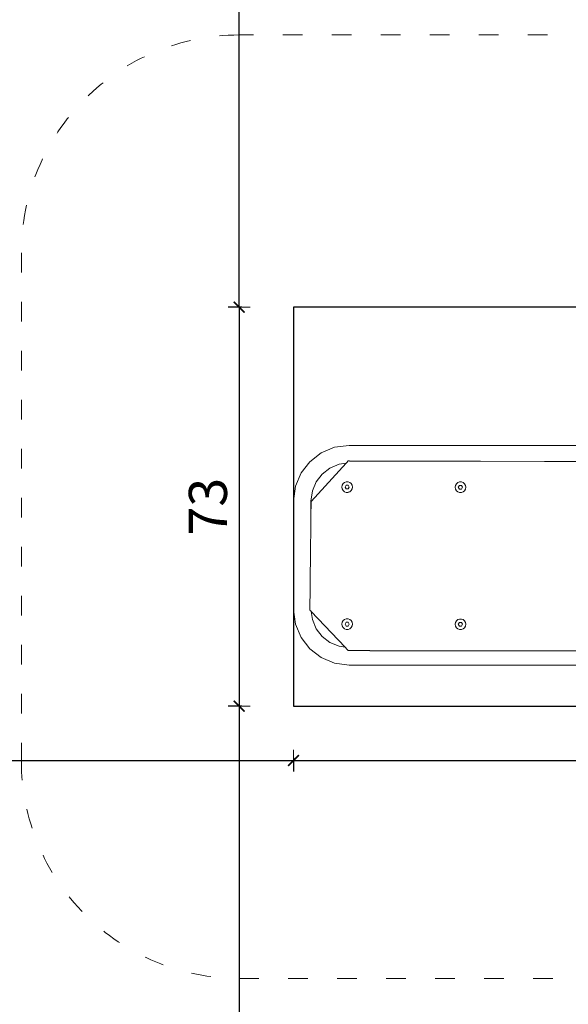
# Model space of a CAD drawing. Extents: x -3173 to -1108, y 5348 to 5824.
# Drawn here: x -1473 to -1372, y 5544 to 5725 of the extents above; entities that cross this region are included whole.
import ezdxf

# ---------------------------------------------------------------- set-up
doc = ezdxf.new("R2010")
doc.units = 0
doc.header["$MEASUREMENT"] = 0
doc.linetypes.add('ACAD_ISO03W100', pattern=[30, 12, -18])
doc.linetypes.add('JIS_02_4.0', pattern=[5.5, 4, -1.5])
doc.layers.get('Defpoints').update_dxf_attribs({"color": 250})
for name, color, linetype, lineweight in [('0-03 wymiary', 6, 'Continuous', 5), ('1-02 wid cienki', 8, 'Continuous', 5), ('ProfileEdges_Nr_Pióra__7', 7, 'Continuous', 18)]:
    doc.layers.add(name, color=color, linetype=linetype, lineweight=lineweight)
doc.styles.add('1-25', font='txt', dxfattribs={"height": 7})
doc.dimstyles.new('1-25', dxfattribs={"dimtxt": 7, "dimasz": 0.2, "dimexe": 2, "dimexo": 5, "dimgap": 1.25, "dimtad": 1, "dimdec": 0, "dimrnd": 0.5, "dimtxsty": '1-25', "dimblk": 'BG dim mark', "dimcen": 0, "dimclrd": 256, "dimclre": 8, "dimclrt": 11, "dimadec": 0, "dimazin": 0, "dimtfac": 1, "dimtdec": 0, "dimtix": 1, "dimtmove": 1, "dimatfit": 3, "dimfxl": 0.5, "dimtfill": 1, "dimarcsym": 0})

# ---------------------------------------------------------------- blocks, each defined once
blk = doc.blocks.new('BG dim mark')
for p, q in [((0, -10), (0, 10)), ((10, 0), (-10, 0))]:
    blk.add_line(p, q)
at = {"color": 0, "linetype": 'ByBlock', "const_width": 1.5}
blk.add_lwpolyline([(5, 5), (-5, -5)], dxfattribs=at)
blk = doc.blocks.new('*D105')
at = {"layer": '0-03 wymiary', "color": 8, "linetype": 'JIS_02_4.0', "lineweight": -2, "transparency": 16777216}
for p, q in [((-298.08, 324.3), (-300.58, 324.3)), ((-298.08, 251.06), (-300.58, 251.06))]:
    blk.add_line(p, q, dxfattribs=at)
at = {"layer": '0-03 wymiary', "lineweight": -2, "transparency": 16777216}
blk.add_line((-298.58, 324.1), (-298.58, 251.26), dxfattribs=at)
at = {"layer": 'Defpoints', "color": 0, "transparency": 16777216}
for p in [(-288.58, 324.3), (-298.58, 251.06), (-288.58, 251.06)]:
    blk.add_point(p, dxfattribs=at)
at = {"layer": '0-03 wymiary', "lineweight": -2, "transparency": 16777216, "xscale": 0.2, "yscale": 0.2, "zscale": 0.2}
for p, rotation in [((-298.58, 324.3), 90), ((-298.58, 251.06), 270)]:
    blk.add_blockref('BG dim mark', p, dxfattribs=dict(at, rotation=rotation))
at = {"layer": '0-03 wymiary', "color": 11, "transparency": 16777216, "insert": (-303.41, 287.68), "char_height": 7, "attachment_point": 5, "rotation": 90, "style": '1-25', "bg_fill": 3, "box_fill_scale": 1.25, "bg_fill_color": 256, "bg_fill_true_color": 13158600, "bg_fill_transparency": 0}
blk.add_mtext('73', dxfattribs=at)
blk = doc.blocks.new('*D106')
at = {"layer": '0-03 wymiary', "color": 8, "linetype": 'JIS_02_4.0', "lineweight": -2, "transparency": 16777216}
for p, q in [((-298.08, 251.06), (-300.58, 251.06)), ((-298.08, 101.06), (-300.58, 101.06))]:
    blk.add_line(p, q, dxfattribs=at)
at = {"layer": '0-03 wymiary', "lineweight": -2, "transparency": 16777216}
blk.add_line((-298.58, 250.86), (-298.58, 101.26), dxfattribs=at)
at = {"layer": 'Defpoints', "color": 0, "transparency": 16777216}
for p in [(-288.58, 251.06), (-298.58, 101.06), (-207.25, 101.06)]:
    blk.add_point(p, dxfattribs=at)
at = {"layer": '0-03 wymiary', "lineweight": -2, "transparency": 16777216, "xscale": 0.2, "yscale": 0.2, "zscale": 0.2}
for p, rotation in [((-298.58, 251.06), 90), ((-298.58, 101.06), 270)]:
    blk.add_blockref('BG dim mark', p, dxfattribs=dict(at, rotation=rotation))
at = {"layer": '0-03 wymiary', "color": 11, "transparency": 16777216, "insert": (-303.41, 176.06), "char_height": 7, "attachment_point": 5, "rotation": 90, "style": '1-25', "bg_fill": 3, "box_fill_scale": 1.25, "bg_fill_color": 256, "bg_fill_true_color": 13158600, "bg_fill_transparency": 0}
blk.add_mtext('150', dxfattribs=at)
blk = doc.blocks.new('*D101')
at = {"layer": '0-03 wymiary', "color": 8, "linetype": 'JIS_02_4.0', "lineweight": -2, "transparency": 16777216}
for p, q in [((-298.08, 474.3), (-300.58, 474.3)), ((-298.08, 324.3), (-300.58, 324.3))]:
    blk.add_line(p, q, dxfattribs=at)
at = {"layer": '0-03 wymiary', "lineweight": -2, "transparency": 16777216}
blk.add_line((-298.58, 324.5), (-298.58, 474.1), dxfattribs=at)
at = {"layer": 'Defpoints', "color": 0, "transparency": 16777216}
for p in [(-298.58, 474.3), (-207.25, 474.3), (-288.58, 324.3)]:
    blk.add_point(p, dxfattribs=at)
at = {"layer": '0-03 wymiary', "lineweight": -2, "transparency": 16777216, "xscale": 0.2, "yscale": 0.2, "zscale": 0.2}
for p, rotation in [((-298.58, 474.3), 90), ((-298.58, 324.3), 270)]:
    blk.add_blockref('BG dim mark', p, dxfattribs=dict(at, rotation=rotation))
at = {"layer": '0-03 wymiary', "color": 11, "transparency": 16777216, "insert": (-303.41, 399.3), "char_height": 7, "attachment_point": 5, "rotation": 90, "style": '1-25', "bg_fill": 3, "box_fill_scale": 1.25, "bg_fill_color": 256, "bg_fill_true_color": 13158600, "bg_fill_transparency": 0}
blk.add_mtext('150', dxfattribs=at)
blk = doc.blocks.new('*D103')
at = {"layer": '0-03 wymiary', "color": 8, "linetype": 'JIS_02_4.0', "lineweight": -2, "transparency": 16777216}
for p, q in [((-438.58, 241.56), (-438.58, 239.06)), ((-288.58, 241.56), (-288.58, 239.06))]:
    blk.add_line(p, q, dxfattribs=at)
at = {"layer": '0-03 wymiary', "lineweight": -2, "transparency": 16777216}
blk.add_line((-438.38, 241.06), (-288.78, 241.06), dxfattribs=at)
at = {"layer": 'Defpoints', "color": 0, "transparency": 16777216}
for p in [(-438.58, 287.68), (-288.58, 251.06), (-288.58, 241.06)]:
    blk.add_point(p, dxfattribs=at)
at = {"layer": '0-03 wymiary', "lineweight": -2, "transparency": 16777216, "xscale": 0.2, "yscale": 0.2, "zscale": 0.2, "rotation": 180}
blk.add_blockref('BG dim mark', (-438.58, 241.06), dxfattribs=at)
at = {"layer": '0-03 wymiary', "lineweight": -2, "transparency": 16777216, "xscale": 0.2, "yscale": 0.2, "zscale": 0.2}
blk.add_blockref('BG dim mark', (-288.58, 241.06), dxfattribs=at)
at = {"layer": '0-03 wymiary', "color": 11, "transparency": 16777216, "insert": (-363.58, 245.88), "char_height": 7, "attachment_point": 5, "style": '1-25', "bg_fill": 3, "box_fill_scale": 1.25, "bg_fill_color": 256, "bg_fill_true_color": 13158600, "bg_fill_transparency": 0}
blk.add_mtext('150', dxfattribs=at)
blk = doc.blocks.new('*D104')
at = {"layer": '0-03 wymiary', "color": 8, "linetype": 'JIS_02_4.0', "lineweight": -2, "transparency": 16777216}
for p, q in [((-288.58, 241.56), (-288.58, 239.06)), ((-125.93, 241.56), (-125.93, 239.06))]:
    blk.add_line(p, q, dxfattribs=at)
at = {"layer": '0-03 wymiary', "lineweight": -2, "transparency": 16777216}
blk.add_line((-288.38, 241.06), (-126.13, 241.06), dxfattribs=at)
at = {"layer": 'Defpoints', "color": 0, "transparency": 16777216}
for p in [(-288.58, 251.06), (-125.93, 251.06), (-125.93, 241.06)]:
    blk.add_point(p, dxfattribs=at)
at = {"layer": '0-03 wymiary', "lineweight": -2, "transparency": 16777216, "xscale": 0.2, "yscale": 0.2, "zscale": 0.2, "rotation": 180}
blk.add_blockref('BG dim mark', (-288.58, 241.06), dxfattribs=at)
at = {"layer": '0-03 wymiary', "lineweight": -2, "transparency": 16777216, "xscale": 0.2, "yscale": 0.2, "zscale": 0.2}
blk.add_blockref('BG dim mark', (-125.93, 241.06), dxfattribs=at)
at = {"layer": '0-03 wymiary', "color": 11, "transparency": 16777216, "insert": (-207.25, 245.88), "char_height": 7, "attachment_point": 5, "style": '1-25', "bg_fill": 3, "box_fill_scale": 1.25, "bg_fill_color": 256, "bg_fill_true_color": 13158600, "bg_fill_transparency": 0}
blk.add_mtext('163', dxfattribs=at)
blk = doc.blocks.new('*U91')
at = {"layer": '1-02 wid cienki', "linetype": 'ACAD_ISO03W100', "ltscale": 0.3}
blk.add_lwpolyline([(-298.58, 201.06), (-115.93, 201.06, 0.414214), (-75.93, 241.06), (-75.93, 334.3, 0.414214), (-115.93, 374.3), (-298.58, 374.3, 0.414214), (-338.58, 334.3), (-338.58, 241.06, 0.414214)], format="xyb", close=True, dxfattribs=at)
at = {"layer": 'Defpoints'}
blk.add_lwpolyline([(-288.58, 251.06), (-125.93, 251.06), (-125.93, 324.3), (-288.58, 324.3)], close=True, dxfattribs=at)
at = {"layer": '0-03 wymiary'}
dim = blk.add_linear_dim(base=(-298.58, 251.06), p1=(-288.58, 324.3), p2=(-288.58, 251.06), angle=90, dimstyle='1-25', override={"dimfxlon": 1}, dxfattribs=at)
dim.commit()
dim.dimension.update_dxf_attribs({"geometry": '*D105', "text_midpoint": (-303.41, 287.68)})
for base, p1, p2, picture, middle in [((-298.58, 474.3), (-288.58, 324.3), (-207.25, 474.3), '*D101', (-303.41, 399.3)), ((-298.58, 101.06), (-288.58, 251.06), (-207.25, 101.06), '*D106', (-303.41, 176.06))]:
    dim = blk.add_linear_dim(base=base, p1=p1, p2=p2, angle=90, dimstyle='1-25', override={"dimfxlon": 1}, dxfattribs=at)
    dim.commit()
    dim.dimension.update_dxf_attribs({"geometry": picture, "text_midpoint": middle})
dim = blk.add_linear_dim(base=(-288.58, 241.06), p1=(-438.58, 287.68), p2=(-288.58, 251.06), dimstyle='1-25', override={"dimfxlon": 1}, dxfattribs=at)
dim.commit()
dim.dimension.update_dxf_attribs({"geometry": '*D103', "text_midpoint": (-363.58, 245.88)})
dim = blk.add_linear_dim(base=(-125.93, 241.06), p1=(-288.58, 251.06), p2=(-125.93, 251.06), dimstyle='1-25', override={"dimfxlon": 1}, dxfattribs=at)
dim.commit()
dim.dimension.update_dxf_attribs({"geometry": '*D104', "text_midpoint": (-207.25, 245.88)})

msp = doc.modelspace()

# ---------------------------------------------------------------- block references
msp.add_blockref('*U91', (-1134.08, 5348.09))

# ---------------------------------------------------------------- next in the draw order: linework, layer by layer
at = {"layer": 'ProfileEdges_Nr_Pióra__7', "linetype": 'Continuous', "flags": 128}
for points in [[(-1415.14, 5646.67), (-1417.59, 5645.63)], [(-1412.43, 5647.02), (-1415.14, 5646.67)], [(-1376.58, 5646.98), (-1412.41, 5646.99)], [(-1357.97, 5646.98), (-1376.58, 5646.98)], [(-1417.59, 5645.63), (-1419.66, 5644.03)], [(-1419.66, 5644.03), (-1421.26, 5641.96)], [(-1413, 5643.75), (-1419.43, 5636.7)], [(-1415.97, 5642.86), (-1414.29, 5643.57)], [(-1414.29, 5643.57), (-1413, 5643.75)], [(-1412.98, 5643.77), (-1413, 5643.75)], [(-1412.94, 5643.81), (-1412.98, 5643.77)], [(-1412.9, 5643.86), (-1412.94, 5643.81)], [(-1412.9, 5643.86), (-1412.77, 5644)], [(-1412.77, 5644), (-1412.73, 5644.05)], [(-1412.73, 5644.05), (-1412.63, 5644.16)], [(-1412.63, 5644.16), (-1412.41, 5644.16)], [(-1412.4, 5644.12), (-1388.31, 5644.1)], [(-1388.31, 5644.1), (-1376.58, 5644.08)], [(-1376.58, 5644.08), (-1361.92, 5644.07)], [(-1421.26, 5641.96), (-1422.3, 5639.51)], [(-1418.49, 5640.34), (-1417.39, 5641.76)], [(-1417.39, 5641.76), (-1415.97, 5642.86)], [(-1422.3, 5639.51), (-1422.65, 5636.8)], [(-1419.2, 5638.66), (-1418.49, 5640.34)], [(-1413.81, 5639.38), (-1413.75, 5639.72)], [(-1413.75, 5639.72), (-1413.58, 5640.02)], [(-1413.58, 5640.02), (-1413.31, 5640.24)], [(-1413.31, 5640.24), (-1412.99, 5640.36)], [(-1413.21, 5639.38), (-1413.02, 5639.72)], [(-1413.02, 5639.72), (-1412.63, 5639.72)], [(-1412.99, 5640.36), (-1412.64, 5640.36)], [(-1412.63, 5640.35), (-1412.64, 5640.36)], [(-1412.32, 5640.24), (-1412.63, 5640.35)], [(-1412.42, 5639.38), (-1412.62, 5639.72)], [(-1412.32, 5640.24), (-1412.06, 5640.02)], [(-1412.06, 5640.02), (-1411.89, 5639.72)], [(-1411.89, 5639.72), (-1411.83, 5639.38)], [(-1392.99, 5639.34), (-1392.93, 5639.68)], [(-1392.93, 5639.68), (-1392.76, 5639.98)], [(-1392.76, 5639.98), (-1392.5, 5640.2)], [(-1392.5, 5640.2), (-1392.17, 5640.32)], [(-1392.4, 5639.34), (-1392.2, 5639.69)], [(-1391.8, 5639.69), (-1392.2, 5639.69)], [(-1392.17, 5640.32), (-1391.83, 5640.32)], [(-1391.83, 5640.32), (-1391.51, 5640.2)], [(-1391.61, 5639.34), (-1391.8, 5639.69)], [(-1391.51, 5640.2), (-1391.24, 5639.98)], [(-1391.24, 5639.98), (-1391.07, 5639.68)], [(-1391.07, 5639.68), (-1391.01, 5639.34)], [(-1419.46, 5636.78), (-1419.2, 5638.66)], [(-1413.75, 5639.04), (-1413.81, 5639.38)], [(-1413.58, 5638.74), (-1413.75, 5639.04)], [(-1413.31, 5638.52), (-1413.58, 5638.74)], [(-1412.99, 5638.4), (-1413.31, 5638.52)], [(-1413.02, 5639.04), (-1413.21, 5639.38)], [(-1413.02, 5639.04), (-1412.63, 5639.04)], [(-1412.64, 5638.4), (-1412.99, 5638.4)], [(-1412.63, 5638.41), (-1412.64, 5638.4)], [(-1412.32, 5638.52), (-1412.63, 5638.41)], [(-1412.42, 5639.38), (-1412.62, 5639.04)], [(-1412.06, 5638.74), (-1412.32, 5638.52)], [(-1411.89, 5639.04), (-1412.06, 5638.74)], [(-1411.83, 5639.38), (-1411.89, 5639.04)], [(-1392.93, 5639.01), (-1392.99, 5639.34)], [(-1392.76, 5638.71), (-1392.93, 5639.01)], [(-1392.5, 5638.49), (-1392.76, 5638.71)], [(-1392.17, 5638.37), (-1392.5, 5638.49)], [(-1392.2, 5639), (-1392.4, 5639.34)], [(-1391.8, 5639), (-1392.2, 5639)], [(-1391.83, 5638.37), (-1392.17, 5638.37)], [(-1391.51, 5638.49), (-1391.83, 5638.37)], [(-1391.61, 5639.34), (-1391.8, 5639)], [(-1391.24, 5638.71), (-1391.51, 5638.49)], [(-1391.07, 5639.01), (-1391.24, 5638.71)], [(-1391.01, 5639.34), (-1391.07, 5639.01)], [(-1422.65, 5636.8), (-1422.65, 5633.48)], [(-1419.46, 5633.92), (-1419.46, 5636.78)], [(-1419.43, 5636.7), (-1419.46, 5633.92)], [(-1422.65, 5633.48), (-1422.65, 5630.16)], [(-1419.47, 5633.48), (-1419.49, 5632.14)], [(-1419.46, 5633.92), (-1419.47, 5633.48)], [(-1419.49, 5632.14), (-1419.51, 5630.16)], [(-1422.65, 5630.16), (-1422.65, 5626.85)], [(-1419.52, 5629.56), (-1419.56, 5626.85)], [(-1419.51, 5630.16), (-1419.52, 5629.56)], [(-1422.65, 5626.85), (-1422.65, 5623.54)], [(-1419.56, 5626.85), (-1419.57, 5625.84)], [(-1419.57, 5625.84), (-1419.6, 5623.54)], [(-1422.65, 5623.54), (-1422.65, 5620.22)], [(-1419.6, 5623.54), (-1419.63, 5621.29)], [(-1422.65, 5620.22), (-1422.65, 5616.9)], [(-1419.68, 5617.54), (-1419.64, 5620.22)], [(-1419.64, 5620.22), (-1419.63, 5621.29)], [(-1422.65, 5616.9), (-1422.3, 5614.19)], [(-1419.69, 5616.91), (-1419.68, 5617.54)], [(-1419.69, 5616.82), (-1419.69, 5616.91)], [(-1419.68, 5616.81), (-1419.69, 5616.82)], [(-1419.66, 5616.79), (-1419.68, 5616.81)], [(-1419.5, 5616.62), (-1419.66, 5616.79)], [(-1419.5, 5616.62), (-1419.47, 5616.59)], [(-1419.47, 5616.59), (-1419.42, 5616.54)], [(-1419.42, 5616.54), (-1419.41, 5616.52)], [(-1419.2, 5615.04), (-1419.41, 5616.52)], [(-1419.41, 5616.52), (-1413.21, 5609.98)], [(-1422.3, 5614.19), (-1421.26, 5611.74)], [(-1418.49, 5613.36), (-1419.2, 5615.04)], [(-1413.81, 5614.21), (-1413.75, 5614.54)], [(-1413.81, 5614.21), (-1413.75, 5613.89)], [(-1413.75, 5614.54), (-1413.58, 5614.84)], [(-1413.58, 5614.84), (-1413.31, 5615.06)], [(-1413.31, 5615.06), (-1412.99, 5615.18)], [(-1413.21, 5614.2), (-1413.02, 5614.55)], [(-1413.02, 5613.86), (-1413.21, 5614.2)], [(-1413.02, 5614.55), (-1412.63, 5614.55)], [(-1412.99, 5615.18), (-1412.64, 5615.18)], [(-1412.63, 5615.17), (-1412.64, 5615.18)], [(-1412.32, 5615.06), (-1412.63, 5615.17)], [(-1412.42, 5614.2), (-1412.62, 5614.55)], [(-1412.42, 5614.2), (-1412.62, 5613.86)], [(-1412.32, 5615.06), (-1412.06, 5614.84)], [(-1412.06, 5614.84), (-1411.89, 5614.54)], [(-1411.89, 5614.54), (-1411.83, 5614.21)], [(-1411.83, 5614.21), (-1411.89, 5613.87)], [(-1392.99, 5614.17), (-1392.93, 5614.51)], [(-1392.93, 5613.83), (-1392.99, 5614.17)], [(-1392.93, 5614.51), (-1392.76, 5614.81)], [(-1392.65, 5614.9), (-1392.76, 5614.81)], [(-1392.5, 5615.03), (-1392.65, 5614.9)], [(-1392.5, 5615.03), (-1392.17, 5615.14)], [(-1392.4, 5614.17), (-1392.2, 5614.51)], [(-1392.2, 5613.82), (-1392.4, 5614.17)], [(-1391.8, 5614.51), (-1392.2, 5614.51)], [(-1392.17, 5615.14), (-1391.83, 5615.14)], [(-1391.8, 5615.13), (-1391.83, 5615.14)], [(-1391.51, 5615.03), (-1391.8, 5615.13)], [(-1391.61, 5614.17), (-1391.8, 5614.51)], [(-1391.61, 5614.17), (-1391.8, 5613.82)], [(-1391.51, 5615.03), (-1391.24, 5614.81)], [(-1391.24, 5614.81), (-1391.07, 5614.51)], [(-1391.07, 5614.51), (-1391.01, 5614.17)], [(-1391.01, 5614.17), (-1391.07, 5613.83)], [(-1417.39, 5611.94), (-1418.49, 5613.36)], [(-1413.75, 5613.89), (-1413.75, 5613.87)], [(-1413.58, 5613.57), (-1413.74, 5613.86)], [(-1413.31, 5613.35), (-1413.58, 5613.57)], [(-1412.99, 5613.23), (-1413.31, 5613.35)], [(-1413.02, 5613.86), (-1412.63, 5613.86)], [(-1412.64, 5613.23), (-1412.99, 5613.23)], [(-1412.63, 5613.24), (-1412.64, 5613.23)], [(-1412.32, 5613.35), (-1412.63, 5613.24)], [(-1412.06, 5613.57), (-1412.32, 5613.35)], [(-1411.89, 5613.87), (-1412.06, 5613.57)], [(-1392.76, 5613.53), (-1392.93, 5613.83)], [(-1392.5, 5613.31), (-1392.76, 5613.53)], [(-1392.17, 5613.19), (-1392.5, 5613.31)], [(-1391.8, 5613.82), (-1392.2, 5613.82)], [(-1391.83, 5613.19), (-1392.17, 5613.19)], [(-1391.51, 5613.31), (-1391.83, 5613.19)], [(-1391.24, 5613.53), (-1391.51, 5613.31)], [(-1391.07, 5613.83), (-1391.24, 5613.53)], [(-1421.26, 5611.74), (-1419.66, 5609.67)], [(-1415.97, 5610.84), (-1417.39, 5611.94)], [(-1414.29, 5610.13), (-1415.97, 5610.84)], [(-1419.66, 5609.67), (-1417.59, 5608.07)], [(-1413.21, 5609.98), (-1414.29, 5610.13)], [(-1413.21, 5609.98), (-1413.17, 5609.94)], [(-1413.17, 5609.94), (-1413.14, 5609.91)], [(-1413.14, 5609.91), (-1413.02, 5609.79)], [(-1412.97, 5609.73), (-1413.02, 5609.79)], [(-1412.74, 5609.49), (-1412.97, 5609.73)], [(-1412.69, 5609.44), (-1412.74, 5609.49)], [(-1412.63, 5609.37), (-1412.69, 5609.44)], [(-1412.42, 5609.37), (-1412.63, 5609.37)], [(-1408.65, 5609.37), (-1412.42, 5609.37)], [(-1376.61, 5609.33), (-1408.63, 5609.33)], [(-1374.78, 5609.33), (-1376.61, 5609.33)], [(-1358.03, 5609.33), (-1374.78, 5609.33)], [(-1417.59, 5608.07), (-1415.14, 5607.03)], [(-1415.14, 5607.03), (-1412.43, 5606.68)], [(-1412.41, 5606.64), (-1376.61, 5606.64)], [(-1376.61, 5606.64), (-1358.03, 5606.64)]]:
    msp.add_lwpolyline(points, dxfattribs=at)

doc.saveas('drawing.dxf')
